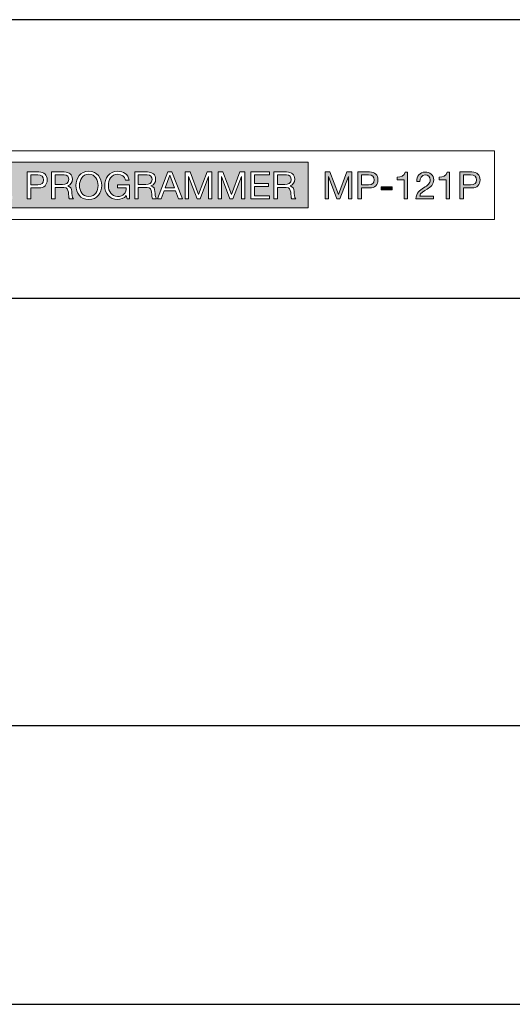
# Model space of a CAD drawing. Units: millimetres. Extents: x 77 to 916, y 64 to 338.
# Drawn here: x 249 to 292, y 252 to 338 of the extents above; entities that cross this region are included whole.
import ezdxf

# ---------------------------------------------------------------- set-up
doc = ezdxf.new("R2010")
doc.units = ezdxf.units.MM
doc.layers.add('01_DIBUJO PRINCIPAL', color=7, linetype='Continuous', lineweight=30)
doc.layers.add('SILKPRINT', color=7, linetype='Continuous', lineweight=0)

msp = doc.modelspace()

# ---------------------------------------------------------------- hatches: boundary and pattern name
at = {"layer": 'SILKPRINT', "lineweight": 0, "transparency": 33554687}
h = msp.add_hatch(color=256, dxfattribs=at)
edge = h.paths.add_edge_path()
edge.add_spline(control_points=[(273.035, 322.49), (272.945, 322.586), (272.995, 322.842), (272.948, 323.074), (272.912, 323.303), (272.859, 323.502), (272.554, 323.502), (272.554, 323.502), (271.785, 323.502), (271.785, 323.502), (271.785, 323.502), (271.785, 322.49), (271.785, 322.49), (271.785, 322.49), (271.47, 322.49), (271.47, 322.49), (271.47, 322.49), (271.47, 324.858), (271.47, 324.858), (271.47, 324.858), (272.584, 324.858), (272.584, 324.858), (273.032, 324.858), (273.303, 324.619), (273.303, 324.238), (273.303, 323.949), (273.181, 323.717), (272.892, 323.638), (272.892, 323.638), (272.892, 323.631), (272.892, 323.631), (273.168, 323.578), (273.221, 323.372), (273.247, 323.143), (273.264, 322.915), (273.254, 322.65), (273.386, 322.49), (273.386, 322.49), (273.035, 322.49), (273.035, 322.49)], knot_values=[0, 0, 0, 0, 1, 1, 1, 2, 2, 2, 3, 3, 3, 4, 4, 4, 5, 5, 5, 6, 6, 6, 7, 7, 7, 8, 8, 8, 9, 9, 9, 10, 10, 10, 11, 11, 11, 12, 12, 12, 13, 13, 13, 13], degree=3, periodic=0)
edge = h.paths.add_edge_path()
edge.add_spline(control_points=[(271.088, 322.49), (271.088, 322.49), (269.443, 322.49), (269.443, 322.49), (269.443, 322.49), (269.443, 324.858), (269.443, 324.858), (269.443, 324.858), (271.078, 324.858), (271.078, 324.858), (271.078, 324.858), (271.078, 324.593), (271.078, 324.593), (271.078, 324.593), (269.758, 324.593), (269.758, 324.593), (269.758, 324.593), (269.758, 323.84), (269.758, 323.84), (269.758, 323.84), (270.988, 323.84), (270.988, 323.84), (270.988, 323.84), (270.988, 323.575), (270.988, 323.575), (270.988, 323.575), (269.758, 323.575), (269.758, 323.575), (269.758, 323.575), (269.758, 322.756), (269.758, 322.756), (269.758, 322.756), (271.088, 322.756), (271.088, 322.756), (271.088, 322.756), (271.088, 322.49), (271.088, 322.49)], knot_values=[0, 0, 0, 0, 1, 1, 1, 2, 2, 2, 3, 3, 3, 4, 4, 4, 5, 5, 5, 6, 6, 6, 7, 7, 7, 8, 8, 8, 9, 9, 9, 10, 10, 10, 11, 11, 11, 12, 12, 12, 12], degree=3, periodic=0)
edge = h.paths.add_edge_path()
edge.add_spline(control_points=[(268.918, 322.49), (268.918, 322.49), (268.619, 322.49), (268.619, 322.49), (268.619, 322.49), (268.619, 324.46), (268.619, 324.46), (268.619, 324.46), (268.613, 324.46), (268.613, 324.46), (268.613, 324.46), (267.873, 322.49), (267.873, 322.49), (267.873, 322.49), (267.605, 322.49), (267.605, 322.49), (267.605, 322.49), (266.865, 324.46), (266.865, 324.46), (266.865, 324.46), (266.859, 324.46), (266.859, 324.46), (266.859, 324.46), (266.859, 322.49), (266.859, 322.49), (266.859, 322.49), (266.56, 322.49), (266.56, 322.49), (266.56, 322.49), (266.56, 324.858), (266.56, 324.858), (266.56, 324.858), (266.991, 324.858), (266.991, 324.858), (266.991, 324.858), (267.737, 322.868), (267.737, 322.868), (267.737, 322.868), (268.487, 324.858), (268.487, 324.858), (268.487, 324.858), (268.918, 324.858), (268.918, 324.858), (268.918, 324.858), (268.918, 322.49), (268.918, 322.49)], knot_values=[0, 0, 0, 0, 1, 1, 1, 2, 2, 2, 3, 3, 3, 4, 4, 4, 5, 5, 5, 6, 6, 6, 7, 7, 7, 8, 8, 8, 9, 9, 9, 10, 10, 10, 11, 11, 11, 12, 12, 12, 13, 13, 13, 14, 14, 14, 15, 15, 15, 15], degree=3, periodic=0)
edge = h.paths.add_edge_path()
edge.add_spline(control_points=[(266.028, 322.49), (266.028, 322.49), (265.73, 322.49), (265.73, 322.49), (265.73, 322.49), (265.73, 324.46), (265.73, 324.46), (265.73, 324.46), (265.723, 324.46), (265.723, 324.46), (265.723, 324.46), (264.984, 322.49), (264.984, 322.49), (264.984, 322.49), (264.715, 322.49), (264.715, 322.49), (264.715, 322.49), (263.976, 324.46), (263.976, 324.46), (263.976, 324.46), (263.969, 324.46), (263.969, 324.46), (263.969, 324.46), (263.969, 322.49), (263.969, 322.49), (263.969, 322.49), (263.671, 322.49), (263.671, 322.49), (263.671, 322.49), (263.671, 324.858), (263.671, 324.858), (263.671, 324.858), (264.102, 324.858), (264.102, 324.858), (264.102, 324.858), (264.848, 322.868), (264.848, 322.868), (264.848, 322.868), (265.597, 324.858), (265.597, 324.858), (265.597, 324.858), (266.028, 324.858), (266.028, 324.858), (266.028, 324.858), (266.028, 322.49), (266.028, 322.49)], knot_values=[0, 0, 0, 0, 1, 1, 1, 2, 2, 2, 3, 3, 3, 4, 4, 4, 5, 5, 5, 6, 6, 6, 7, 7, 7, 8, 8, 8, 9, 9, 9, 10, 10, 10, 11, 11, 11, 12, 12, 12, 13, 13, 13, 14, 14, 14, 15, 15, 15, 15], degree=3, periodic=0)
edge = h.paths.add_edge_path()
edge.add_spline(control_points=[(263.083, 322.49), (263.083, 322.49), (262.825, 323.203), (262.825, 323.203), (262.825, 323.203), (261.823, 323.203), (261.823, 323.203), (261.823, 323.203), (261.558, 322.49), (261.558, 322.49), (261.558, 322.49), (261.233, 322.49), (261.233, 322.49), (261.233, 322.49), (262.158, 324.858), (262.158, 324.858), (262.158, 324.858), (262.506, 324.858), (262.506, 324.858), (262.506, 324.858), (263.431, 322.49), (263.431, 322.49), (263.431, 322.49), (263.083, 322.49), (263.083, 322.49)], knot_values=[0, 0, 0, 0, 1, 1, 1, 2, 2, 2, 3, 3, 3, 4, 4, 4, 5, 5, 5, 6, 6, 6, 7, 7, 7, 8, 8, 8, 8], degree=3, periodic=0)
edge = h.paths.add_edge_path()
edge.add_spline(control_points=[(260.807, 322.49), (260.718, 322.586), (260.767, 322.842), (260.721, 323.074), (260.685, 323.303), (260.632, 323.502), (260.326, 323.502), (260.326, 323.502), (259.557, 323.502), (259.557, 323.502), (259.557, 323.502), (259.557, 322.49), (259.557, 322.49), (259.557, 322.49), (259.242, 322.49), (259.242, 322.49), (259.242, 322.49), (259.242, 324.858), (259.242, 324.858), (259.242, 324.858), (260.356, 324.858), (260.356, 324.858), (260.804, 324.858), (261.076, 324.619), (261.076, 324.238), (261.076, 323.949), (260.953, 323.717), (260.665, 323.638), (260.665, 323.638), (260.665, 323.631), (260.665, 323.631), (260.94, 323.578), (260.993, 323.372), (261.019, 323.143), (261.036, 322.915), (261.026, 322.65), (261.159, 322.49), (261.159, 322.49), (260.807, 322.49), (260.807, 322.49)], knot_values=[0, 0, 0, 0, 1, 1, 1, 2, 2, 2, 3, 3, 3, 4, 4, 4, 5, 5, 5, 6, 6, 6, 7, 7, 7, 8, 8, 8, 9, 9, 9, 10, 10, 10, 11, 11, 11, 12, 12, 12, 13, 13, 13, 13], degree=3, periodic=0)
edge = h.paths.add_edge_path()
edge.add_spline(control_points=[(258.777, 322.49), (258.777, 322.49), (258.578, 322.49), (258.578, 322.49), (258.578, 322.49), (258.495, 322.785), (258.495, 322.785), (258.31, 322.54), (258.011, 322.434), (257.736, 322.434), (257.029, 322.434), (256.608, 323.008), (256.608, 323.628), (256.608, 324.317), (256.986, 324.914), (257.736, 324.914), (258.25, 324.914), (258.667, 324.682), (258.754, 324.128), (258.754, 324.128), (258.439, 324.128), (258.439, 324.128), (258.376, 324.486), (258.091, 324.649), (257.736, 324.649), (257.162, 324.649), (256.923, 324.148), (256.923, 323.644), (256.923, 323.15), (257.209, 322.699), (257.736, 322.699), (258.226, 322.699), (258.512, 323.037), (258.495, 323.472), (258.495, 323.472), (257.739, 323.472), (257.739, 323.472), (257.739, 323.472), (257.739, 323.737), (257.739, 323.737), (257.739, 323.737), (258.777, 323.737), (258.777, 323.737), (258.777, 323.737), (258.777, 322.49), (258.777, 322.49)], knot_values=[0, 0, 0, 0, 1, 1, 1, 2, 2, 2, 3, 3, 3, 4, 4, 4, 5, 5, 5, 6, 6, 6, 7, 7, 7, 8, 8, 8, 9, 9, 9, 10, 10, 10, 11, 11, 11, 12, 12, 12, 13, 13, 13, 14, 14, 14, 15, 15, 15, 15], degree=3, periodic=0)
edge = h.paths.add_edge_path()
edge.add_spline(control_points=[(255.205, 322.434), (254.452, 322.434), (254.071, 323.028), (254.071, 323.674), (254.071, 324.321), (254.452, 324.914), (255.205, 324.914), (255.957, 324.914), (256.339, 324.321), (256.339, 323.674), (256.339, 323.028), (255.957, 322.434), (255.205, 322.434)], knot_values=[0, 0, 0, 0, 1, 1, 1, 2, 2, 2, 3, 3, 3, 4, 4, 4, 4], degree=3, periodic=0)
edge = h.paths.add_edge_path()
edge.add_spline(control_points=[(253.496, 322.49), (253.407, 322.586), (253.456, 322.842), (253.41, 323.074), (253.373, 323.303), (253.321, 323.502), (253.015, 323.502), (253.015, 323.502), (252.246, 323.502), (252.246, 323.502), (252.246, 323.502), (252.246, 322.49), (252.246, 322.49), (252.246, 322.49), (251.931, 322.49), (251.931, 322.49), (251.931, 322.49), (251.931, 324.858), (251.931, 324.858), (251.931, 324.858), (253.045, 324.858), (253.045, 324.858), (253.493, 324.858), (253.764, 324.619), (253.764, 324.238), (253.764, 323.949), (253.642, 323.717), (253.353, 323.638), (253.353, 323.638), (253.353, 323.631), (253.353, 323.631), (253.629, 323.578), (253.682, 323.372), (253.708, 323.143), (253.725, 322.915), (253.715, 322.65), (253.848, 322.49), (253.848, 322.49), (253.496, 322.49), (253.496, 322.49)], knot_values=[0, 0, 0, 0, 1, 1, 1, 2, 2, 2, 3, 3, 3, 4, 4, 4, 5, 5, 5, 6, 6, 6, 7, 7, 7, 8, 8, 8, 9, 9, 9, 10, 10, 10, 11, 11, 11, 12, 12, 12, 13, 13, 13, 13], degree=3, periodic=0)
edge = h.paths.add_edge_path()
edge.add_spline(control_points=[(250.819, 323.459), (250.819, 323.459), (250.096, 323.459), (250.096, 323.459), (250.096, 323.459), (250.096, 322.49), (250.096, 322.49), (250.096, 322.49), (249.781, 322.49), (249.781, 322.49), (249.781, 322.49), (249.781, 324.858), (249.781, 324.858), (249.781, 324.858), (250.819, 324.858), (250.819, 324.858), (251.293, 324.858), (251.545, 324.599), (251.545, 324.158), (251.545, 323.717), (251.293, 323.455), (250.819, 323.459)], knot_values=[0, 0, 0, 0, 1, 1, 1, 2, 2, 2, 3, 3, 3, 4, 4, 4, 5, 5, 5, 6, 6, 6, 7, 7, 7, 7], degree=3, periodic=0)
edge = h.paths.add_edge_path()
edge.add_spline(control_points=[(248.477, 322.49), (248.477, 322.49), (246.832, 322.49), (246.832, 322.49), (246.832, 322.49), (246.832, 324.858), (246.832, 324.858), (246.832, 324.858), (248.467, 324.858), (248.467, 324.858), (248.467, 324.858), (248.467, 324.593), (248.467, 324.593), (248.467, 324.593), (247.147, 324.593), (247.147, 324.593), (247.147, 324.593), (247.147, 323.84), (247.147, 323.84), (247.147, 323.84), (248.377, 323.84), (248.377, 323.84), (248.377, 323.84), (248.377, 323.575), (248.377, 323.575), (248.377, 323.575), (247.147, 323.575), (247.147, 323.575), (247.147, 323.575), (247.147, 322.756), (247.147, 322.756), (247.147, 322.756), (248.477, 322.756), (248.477, 322.756), (248.477, 322.756), (248.477, 322.49), (248.477, 322.49)], knot_values=[0, 0, 0, 0, 1, 1, 1, 2, 2, 2, 3, 3, 3, 4, 4, 4, 5, 5, 5, 6, 6, 6, 7, 7, 7, 8, 8, 8, 9, 9, 9, 10, 10, 10, 11, 11, 11, 12, 12, 12, 12], degree=3, periodic=0)
edge = h.paths.add_edge_path()
edge.add_spline(control_points=[(246.367, 322.49), (246.367, 322.49), (246.168, 322.49), (246.168, 322.49), (246.168, 322.49), (246.085, 322.785), (246.085, 322.785), (245.9, 322.54), (245.601, 322.434), (245.326, 322.434), (244.62, 322.434), (244.198, 323.008), (244.198, 323.628), (244.198, 324.317), (244.577, 324.914), (245.326, 324.914), (245.84, 324.914), (246.258, 324.682), (246.344, 324.128), (246.344, 324.128), (246.029, 324.128), (246.029, 324.128), (245.966, 324.486), (245.681, 324.649), (245.326, 324.649), (244.752, 324.649), (244.513, 324.148), (244.513, 323.644), (244.513, 323.15), (244.799, 322.699), (245.326, 322.699), (245.817, 322.699), (246.102, 323.037), (246.085, 323.472), (246.085, 323.472), (245.329, 323.472), (245.329, 323.472), (245.329, 323.472), (245.329, 323.737), (245.329, 323.737), (245.329, 323.737), (246.367, 323.737), (246.367, 323.737), (246.367, 323.737), (246.367, 322.49), (246.367, 322.49)], knot_values=[0, 0, 0, 0, 1, 1, 1, 2, 2, 2, 3, 3, 3, 4, 4, 4, 5, 5, 5, 6, 6, 6, 7, 7, 7, 8, 8, 8, 9, 9, 9, 10, 10, 10, 11, 11, 11, 12, 12, 12, 13, 13, 13, 14, 14, 14, 15, 15, 15, 15], degree=3, periodic=0)
edge = h.paths.add_edge_path()
edge.add_spline(control_points=[(243.733, 322.49), (243.733, 322.49), (243.475, 323.203), (243.475, 323.203), (243.475, 323.203), (242.473, 323.203), (242.473, 323.203), (242.473, 323.203), (242.208, 322.49), (242.208, 322.49), (242.208, 322.49), (241.883, 322.49), (241.883, 322.49), (241.883, 322.49), (242.808, 324.858), (242.808, 324.858), (242.808, 324.858), (243.156, 324.858), (243.156, 324.858), (243.156, 324.858), (244.081, 322.49), (244.081, 322.49), (244.081, 322.49), (243.733, 322.49), (243.733, 322.49)], knot_values=[0, 0, 0, 0, 1, 1, 1, 2, 2, 2, 3, 3, 3, 4, 4, 4, 5, 5, 5, 6, 6, 6, 7, 7, 7, 8, 8, 8, 8], degree=3, periodic=0)
edge = h.paths.add_edge_path()
edge.add_spline(control_points=[(240.857, 322.434), (240.327, 322.434), (239.879, 322.696), (239.879, 323.269), (239.879, 323.269), (240.177, 323.269), (240.177, 323.269), (240.177, 322.871), (240.509, 322.699), (240.867, 322.699), (241.152, 322.699), (241.467, 322.789), (241.467, 323.13), (241.467, 323.78), (239.952, 323.352), (239.952, 324.221), (239.952, 324.699), (240.377, 324.914), (240.811, 324.914), (241.295, 324.914), (241.666, 324.685), (241.683, 324.165), (241.683, 324.165), (241.385, 324.165), (241.385, 324.165), (241.348, 324.506), (241.126, 324.649), (240.798, 324.649), (240.529, 324.649), (240.267, 324.553), (240.267, 324.244), (240.267, 323.661), (241.782, 324.072), (241.782, 323.14), (241.782, 322.636), (241.289, 322.434), (240.857, 322.434)], knot_values=[0, 0, 0, 0, 1, 1, 1, 2, 2, 2, 3, 3, 3, 4, 4, 4, 5, 5, 5, 6, 6, 6, 7, 7, 7, 8, 8, 8, 9, 9, 9, 10, 10, 10, 11, 11, 11, 12, 12, 12, 12], degree=3, periodic=0)
edge = h.paths.add_edge_path()
edge.add_spline(control_points=[(238.708, 322.434), (238.177, 322.434), (237.729, 322.696), (237.729, 323.269), (237.729, 323.269), (238.028, 323.269), (238.028, 323.269), (238.028, 322.871), (238.36, 322.699), (238.717, 322.699), (239.003, 322.699), (239.317, 322.789), (239.317, 323.13), (239.317, 323.78), (237.802, 323.352), (237.802, 324.221), (237.802, 324.699), (238.227, 324.914), (238.661, 324.914), (239.145, 324.914), (239.517, 324.685), (239.533, 324.165), (239.533, 324.165), (239.235, 324.165), (239.235, 324.165), (239.198, 324.506), (238.976, 324.649), (238.648, 324.649), (238.379, 324.649), (238.117, 324.553), (238.117, 324.244), (238.117, 323.661), (239.633, 324.072), (239.633, 323.14), (239.633, 322.636), (239.139, 322.434), (238.708, 322.434)], knot_values=[0, 0, 0, 0, 1, 1, 1, 2, 2, 2, 3, 3, 3, 4, 4, 4, 5, 5, 5, 6, 6, 6, 7, 7, 7, 8, 8, 8, 9, 9, 9, 10, 10, 10, 11, 11, 11, 12, 12, 12, 12], degree=3, periodic=0)
edge = h.paths.add_edge_path()
edge.add_spline(control_points=[(237.483, 322.49), (237.483, 322.49), (235.839, 322.49), (235.839, 322.49), (235.839, 322.49), (235.839, 324.858), (235.839, 324.858), (235.839, 324.858), (237.473, 324.858), (237.473, 324.858), (237.473, 324.858), (237.473, 324.593), (237.473, 324.593), (237.473, 324.593), (236.154, 324.593), (236.154, 324.593), (236.154, 324.593), (236.154, 323.84), (236.154, 323.84), (236.154, 323.84), (237.384, 323.84), (237.384, 323.84), (237.384, 323.84), (237.384, 323.575), (237.384, 323.575), (237.384, 323.575), (236.154, 323.575), (236.154, 323.575), (236.154, 323.575), (236.154, 322.756), (236.154, 322.756), (236.154, 322.756), (237.483, 322.756), (237.483, 322.756), (237.483, 322.756), (237.483, 322.49), (237.483, 322.49)], knot_values=[0, 0, 0, 0, 1, 1, 1, 2, 2, 2, 3, 3, 3, 4, 4, 4, 5, 5, 5, 6, 6, 6, 7, 7, 7, 8, 8, 8, 9, 9, 9, 10, 10, 10, 11, 11, 11, 12, 12, 12, 12], degree=3, periodic=0)
edge = h.paths.add_edge_path()
edge.add_spline(control_points=[(235.313, 322.49), (235.313, 322.49), (235.015, 322.49), (235.015, 322.49), (235.015, 322.49), (235.015, 324.46), (235.015, 324.46), (235.015, 324.46), (235.008, 324.46), (235.008, 324.46), (235.008, 324.46), (234.269, 322.49), (234.269, 322.49), (234.269, 322.49), (234, 322.49), (234, 322.49), (234, 322.49), (233.261, 324.46), (233.261, 324.46), (233.261, 324.46), (233.254, 324.46), (233.254, 324.46), (233.254, 324.46), (233.254, 322.49), (233.254, 322.49), (233.254, 322.49), (232.956, 322.49), (232.956, 322.49), (232.956, 322.49), (232.956, 324.858), (232.956, 324.858), (232.956, 324.858), (233.387, 324.858), (233.387, 324.858), (233.387, 324.858), (234.133, 322.868), (234.133, 322.868), (234.133, 322.868), (234.882, 324.858), (234.882, 324.858), (234.882, 324.858), (235.313, 324.858), (235.313, 324.858), (235.313, 324.858), (235.313, 322.49), (235.313, 322.49)], knot_values=[0, 0, 0, 0, 1, 1, 1, 2, 2, 2, 3, 3, 3, 4, 4, 4, 5, 5, 5, 6, 6, 6, 7, 7, 7, 8, 8, 8, 9, 9, 9, 10, 10, 10, 11, 11, 11, 12, 12, 12, 13, 13, 13, 14, 14, 14, 15, 15, 15, 15], degree=3, periodic=0)
edge = h.paths.add_edge_path()
edge.add_spline(control_points=[(231.26, 325.702), (231.26, 325.702), (231.26, 321.702), (231.26, 321.702), (231.26, 321.702), (274.468, 321.702), (274.468, 321.702), (274.468, 321.702), (274.468, 325.702), (274.468, 325.702), (274.468, 325.702), (231.26, 325.702), (231.26, 325.702)], knot_values=[0, 0, 0, 0, 1, 1, 1, 2, 2, 2, 3, 3, 3, 4, 4, 4, 4], degree=3, periodic=0)
h = msp.add_hatch(color=256, dxfattribs=at)
edge = h.paths.add_edge_path()
edge.add_spline(control_points=[(250.713, 324.593), (250.713, 324.593), (250.096, 324.593), (250.096, 324.593), (250.096, 324.593), (250.096, 323.724), (250.096, 323.724), (250.096, 323.724), (250.713, 323.724), (250.713, 323.724), (251.071, 323.721), (251.23, 323.877), (251.23, 324.158), (251.23, 324.44), (251.071, 324.593), (250.713, 324.593)], knot_values=[0, 0, 0, 0, 1, 1, 1, 2, 2, 2, 3, 3, 3, 4, 4, 4, 5, 5, 5, 5], degree=3, periodic=0)
h = msp.add_hatch(color=256, dxfattribs=at)
edge = h.paths.add_edge_path()
edge.add_spline(control_points=[(253.45, 324.188), (253.45, 324.423), (253.323, 324.593), (253.028, 324.593), (253.028, 324.593), (252.246, 324.593), (252.246, 324.593), (252.246, 324.593), (252.246, 323.767), (252.246, 323.767), (252.246, 323.767), (252.903, 323.767), (252.903, 323.767), (253.194, 323.767), (253.45, 323.843), (253.45, 324.188)], knot_values=[0, 0, 0, 0, 1, 1, 1, 2, 2, 2, 3, 3, 3, 4, 4, 4, 5, 5, 5, 5], degree=3, periodic=0)
h = msp.add_hatch(color=256, dxfattribs=at)
edge = h.paths.add_edge_path()
edge.add_spline(control_points=[(255.205, 324.649), (254.628, 324.649), (254.386, 324.152), (254.386, 323.674), (254.386, 323.197), (254.628, 322.699), (255.205, 322.699), (255.782, 322.699), (256.024, 323.197), (256.024, 323.674), (256.024, 324.152), (255.782, 324.649), (255.205, 324.649)], knot_values=[0, 0, 0, 0, 1, 1, 1, 2, 2, 2, 3, 3, 3, 4, 4, 4, 4], degree=3, periodic=0)
h = msp.add_hatch(color=256, dxfattribs=at)
edge = h.paths.add_edge_path()
edge.add_spline(control_points=[(260.761, 324.188), (260.761, 324.423), (260.635, 324.593), (260.34, 324.593), (260.34, 324.593), (259.557, 324.593), (259.557, 324.593), (259.557, 324.593), (259.557, 323.767), (259.557, 323.767), (259.557, 323.767), (260.214, 323.767), (260.214, 323.767), (260.505, 323.767), (260.761, 323.843), (260.761, 324.188)], knot_values=[0, 0, 0, 0, 1, 1, 1, 2, 2, 2, 3, 3, 3, 4, 4, 4, 5, 5, 5, 5], degree=3, periodic=0)
msp.add_hatch(color=256, dxfattribs=at).paths.add_polyline_path([(262.324, 324.573), (261.923, 323.469), (262.725, 323.469), (262.33, 324.573)])
h = msp.add_hatch(color=256, dxfattribs=at)
edge = h.paths.add_edge_path()
edge.add_spline(control_points=[(272.989, 324.188), (272.989, 324.423), (272.862, 324.593), (272.567, 324.593), (272.567, 324.593), (271.785, 324.593), (271.785, 324.593), (271.785, 324.593), (271.785, 323.767), (271.785, 323.767), (271.785, 323.767), (272.441, 323.767), (272.441, 323.767), (272.733, 323.767), (272.989, 323.843), (272.989, 324.188)], knot_values=[0, 0, 0, 0, 1, 1, 1, 2, 2, 2, 3, 3, 3, 4, 4, 4, 5, 5, 5, 5], degree=3, periodic=0)
h = msp.add_hatch(color=256, dxfattribs=at)
h.dxf.hatch_style = 2
h.paths.add_polyline_path([(275.964, 324.858), (276.395, 324.858), (277.142, 322.868), (277.891, 324.858), (278.322, 324.858), (278.322, 322.49), (278.024, 322.49), (278.024, 324.46), (278.017, 324.46), (277.278, 322.49), (277.009, 322.49), (276.27, 324.46), (276.263, 324.46), (276.263, 322.49), (275.964, 322.49)])
h = msp.add_hatch(color=256, dxfattribs=at)
h.dxf.hatch_style = 2
edge = h.paths.add_edge_path()
edge.add_spline(control_points=[(279.162, 323.724), (279.162, 323.724), (279.779, 323.724), (279.779, 323.724), (280.137, 323.721), (280.296, 323.877), (280.296, 324.158), (280.296, 324.44), (280.137, 324.593), (279.779, 324.593), (279.779, 324.593), (279.162, 324.593), (279.162, 324.593), (279.162, 324.593), (279.162, 323.724), (279.162, 323.724)], knot_values=[0, 0, 0, 0, 1, 1, 1, 2, 2, 2, 3, 3, 3, 4, 4, 4, 5, 5, 5, 5], degree=3, periodic=0)
edge = h.paths.add_edge_path()
edge.add_spline(control_points=[(278.847, 324.858), (278.847, 324.858), (279.885, 324.858), (279.885, 324.858), (280.359, 324.858), (280.611, 324.599), (280.611, 324.158), (280.611, 323.717), (280.359, 323.455), (279.885, 323.459), (279.885, 323.459), (279.162, 323.459), (279.162, 323.459), (279.162, 323.459), (279.162, 322.49), (279.162, 322.49), (279.162, 322.49), (278.847, 322.49), (278.847, 322.49), (278.847, 322.49), (278.847, 324.858), (278.847, 324.858)], knot_values=[0, 0, 0, 0, 1, 1, 1, 2, 2, 2, 3, 3, 3, 4, 4, 4, 5, 5, 5, 6, 6, 6, 7, 7, 7, 7], degree=3, periodic=0)
h = msp.add_hatch(color=256, dxfattribs=at)
h.dxf.hatch_style = 2
edge = h.paths.add_edge_path()
edge.add_spline(control_points=[(283.209, 322.49), (283.209, 322.49), (282.927, 322.49), (282.927, 322.49), (282.927, 322.49), (282.927, 324.175), (282.927, 324.175), (282.927, 324.175), (282.317, 324.175), (282.317, 324.175), (282.317, 324.175), (282.317, 324.4), (282.317, 324.4), (282.639, 324.4), (282.931, 324.483), (282.994, 324.841), (282.994, 324.841), (283.209, 324.841), (283.209, 324.841), (283.209, 324.841), (283.209, 322.49), (283.209, 322.49)], knot_values=[0, 0, 0, 0, 1, 1, 1, 2, 2, 2, 3, 3, 3, 4, 4, 4, 5, 5, 5, 6, 6, 6, 7, 7, 7, 7], degree=3, periodic=0)
h = msp.add_hatch(color=256, dxfattribs=at)
h.dxf.hatch_style = 2
edge = h.paths.add_edge_path()
edge.add_spline(control_points=[(284.019, 324.009), (283.993, 324.487), (284.278, 324.841), (284.775, 324.841), (285.183, 324.841), (285.511, 324.602), (285.511, 324.165), (285.511, 323.75), (285.233, 323.545), (284.941, 323.359), (284.649, 323.183), (284.334, 323.028), (284.281, 322.739), (284.281, 322.739), (285.488, 322.739), (285.488, 322.739), (285.488, 322.739), (285.488, 322.49), (285.488, 322.49), (285.488, 322.49), (283.953, 322.49), (283.953, 322.49), (283.996, 323.044), (284.281, 323.253), (284.613, 323.452), (285.011, 323.7), (285.213, 323.84), (285.213, 324.168), (285.213, 324.424), (285.007, 324.593), (284.759, 324.593), (284.43, 324.593), (284.291, 324.291), (284.301, 324.009), (284.301, 324.009), (284.019, 324.009), (284.019, 324.009)], knot_values=[0, 0, 0, 0, 1, 1, 1, 2, 2, 2, 3, 3, 3, 4, 4, 4, 5, 5, 5, 6, 6, 6, 7, 7, 7, 8, 8, 8, 9, 9, 9, 10, 10, 10, 11, 11, 11, 12, 12, 12, 12], degree=3, periodic=0)
h = msp.add_hatch(color=256, dxfattribs=at)
h.dxf.hatch_style = 2
edge = h.paths.add_edge_path()
edge.add_spline(control_points=[(286.898, 322.49), (286.898, 322.49), (286.616, 322.49), (286.616, 322.49), (286.616, 322.49), (286.616, 324.175), (286.616, 324.175), (286.616, 324.175), (286.006, 324.175), (286.006, 324.175), (286.006, 324.175), (286.006, 324.4), (286.006, 324.4), (286.328, 324.4), (286.62, 324.483), (286.683, 324.841), (286.683, 324.841), (286.898, 324.841), (286.898, 324.841), (286.898, 324.841), (286.898, 322.49), (286.898, 322.49)], knot_values=[0, 0, 0, 0, 1, 1, 1, 2, 2, 2, 3, 3, 3, 4, 4, 4, 5, 5, 5, 6, 6, 6, 7, 7, 7, 7], degree=3, periodic=0)
h = msp.add_hatch(color=256, dxfattribs=at)
h.dxf.hatch_style = 2
edge = h.paths.add_edge_path()
edge.add_spline(control_points=[(288.136, 323.724), (288.136, 323.724), (288.753, 323.724), (288.753, 323.724), (289.111, 323.721), (289.27, 323.877), (289.27, 324.158), (289.27, 324.44), (289.111, 324.593), (288.753, 324.593), (288.753, 324.593), (288.136, 324.593), (288.136, 324.593), (288.136, 324.593), (288.136, 323.724), (288.136, 323.724)], knot_values=[0, 0, 0, 0, 1, 1, 1, 2, 2, 2, 3, 3, 3, 4, 4, 4, 5, 5, 5, 5], degree=3, periodic=0)
edge = h.paths.add_edge_path()
edge.add_spline(control_points=[(287.821, 324.858), (287.821, 324.858), (288.859, 324.858), (288.859, 324.858), (289.333, 324.858), (289.585, 324.599), (289.585, 324.158), (289.585, 323.717), (289.333, 323.455), (288.859, 323.459), (288.859, 323.459), (288.136, 323.459), (288.136, 323.459), (288.136, 323.459), (288.136, 322.49), (288.136, 322.49), (288.136, 322.49), (287.821, 322.49), (287.821, 322.49), (287.821, 322.49), (287.821, 324.858), (287.821, 324.858)], knot_values=[0, 0, 0, 0, 1, 1, 1, 2, 2, 2, 3, 3, 3, 4, 4, 4, 5, 5, 5, 6, 6, 6, 7, 7, 7, 7], degree=3, periodic=0)
h = msp.add_hatch(color=256, dxfattribs=at)
h.dxf.hatch_style = 2
h.paths.add_polyline_path([(280.904, 323.545), (281.863, 323.545), (281.863, 323.279), (280.904, 323.279)])

# ---------------------------------------------------------------- linework, layer by layer
at = {"layer": '01_DIBUJO PRINCIPAL'}
msp.add_lwpolyline([(332.638, 276.243), (229.858, 276.243), (229.858, 313.783), (332.638, 313.783)], close=True, dxfattribs=at)
msp.add_open_spline([(79.836, 338.223), (79.836, 338.223), (556.483, 338.223), (556.483, 338.223), (558.133, 338.223), (559.483, 336.873), (559.483, 335.223), (559.483, 335.223), (559.483, 254.796), (559.483, 254.796), (559.483, 253.145), (558.133, 251.796), (556.483, 251.796), (556.483, 251.796), (79.836, 251.796), (79.836, 251.796), (78.186, 251.796), (76.836, 253.145), (76.836, 254.796), (76.836, 254.796), (76.836, 335.223), (76.836, 335.223), (76.836, 336.873), (78.186, 338.223), (79.836, 338.223)], degree=3, knots=[0, 0, 0, 0, 1, 1, 1, 2, 2, 2, 3, 3, 3, 4, 4, 4, 5, 5, 5, 6, 6, 6, 7, 7, 7, 8, 8, 8, 8], dxfattribs=at)
msp.add_open_spline([(79.836, 338.223), (79.836, 338.223), (556.483, 338.223), (556.483, 338.223), (558.133, 338.223), (559.483, 336.873), (559.483, 335.223), (559.483, 335.223), (559.483, 254.796), (559.483, 254.796), (559.483, 253.145), (558.133, 251.796), (556.483, 251.796), (556.483, 251.796), (79.836, 251.796), (79.836, 251.796), (78.186, 251.796), (76.836, 253.145), (76.836, 254.796), (76.836, 254.796), (76.836, 335.223), (76.836, 335.223), (76.836, 336.873), (78.186, 338.223), (79.836, 338.223)], degree=3, knots=[0, 0, 0, 0, 1, 1, 1, 2, 2, 2, 3, 3, 3, 4, 4, 4, 5, 5, 5, 6, 6, 6, 7, 7, 7, 8, 8, 8, 8], dxfattribs=at)
at = {"layer": 'SILKPRINT', "lineweight": 0}
for points in [[(230.025, 326.711), (290.861, 326.711), (290.861, 320.694), (230.025, 320.694)], [(262.324, 324.573), (261.923, 323.469), (262.725, 323.469), (262.33, 324.573)], [(275.964, 324.858), (276.395, 324.858), (277.142, 322.868), (277.891, 324.858), (278.322, 324.858), (278.322, 322.49), (278.024, 322.49), (278.024, 324.46), (278.017, 324.46), (277.278, 322.49), (277.009, 322.49), (276.27, 324.46), (276.263, 324.46), (276.263, 322.49), (275.964, 322.49)], [(280.904, 323.545), (281.863, 323.545), (281.863, 323.279), (280.904, 323.279)]]:
    msp.add_lwpolyline(points, close=True, dxfattribs=at)
for points, knots in [([(231.26, 325.702), (231.26, 325.702), (231.26, 321.702), (231.26, 321.702), (231.26, 321.702), (274.468, 321.702), (274.468, 321.702), (274.468, 321.702), (274.468, 325.702), (274.468, 325.702), (274.468, 325.702), (231.26, 325.702), (231.26, 325.702)], [0, 0, 0, 0, 1, 1, 1, 2, 2, 2, 3, 3, 3, 4, 4, 4, 4]), ([(250.819, 323.459), (250.819, 323.459), (250.096, 323.459), (250.096, 323.459), (250.096, 323.459), (250.096, 322.49), (250.096, 322.49), (250.096, 322.49), (249.781, 322.49), (249.781, 322.49), (249.781, 322.49), (249.781, 324.858), (249.781, 324.858), (249.781, 324.858), (250.819, 324.858), (250.819, 324.858), (251.293, 324.858), (251.545, 324.599), (251.545, 324.158), (251.545, 323.717), (251.293, 323.455), (250.819, 323.459)], [0, 0, 0, 0, 1, 1, 1, 2, 2, 2, 3, 3, 3, 4, 4, 4, 5, 5, 5, 6, 6, 6, 7, 7, 7, 7]), ([(250.713, 324.593), (250.713, 324.593), (250.096, 324.593), (250.096, 324.593), (250.096, 324.593), (250.096, 323.724), (250.096, 323.724), (250.096, 323.724), (250.713, 323.724), (250.713, 323.724), (251.071, 323.721), (251.23, 323.877), (251.23, 324.158), (251.23, 324.44), (251.071, 324.593), (250.713, 324.593)], [0, 0, 0, 0, 1, 1, 1, 2, 2, 2, 3, 3, 3, 4, 4, 4, 5, 5, 5, 5]), ([(253.496, 322.49), (253.407, 322.586), (253.456, 322.842), (253.41, 323.074), (253.373, 323.303), (253.321, 323.502), (253.015, 323.502), (253.015, 323.502), (252.246, 323.502), (252.246, 323.502), (252.246, 323.502), (252.246, 322.49), (252.246, 322.49), (252.246, 322.49), (251.931, 322.49), (251.931, 322.49), (251.931, 322.49), (251.931, 324.858), (251.931, 324.858), (251.931, 324.858), (253.045, 324.858), (253.045, 324.858), (253.493, 324.858), (253.764, 324.619), (253.764, 324.238), (253.764, 323.949), (253.642, 323.717), (253.353, 323.638), (253.353, 323.638), (253.353, 323.631), (253.353, 323.631), (253.629, 323.578), (253.682, 323.372), (253.708, 323.143), (253.725, 322.915), (253.715, 322.65), (253.848, 322.49), (253.848, 322.49), (253.496, 322.49), (253.496, 322.49)], [0, 0, 0, 0, 1, 1, 1, 2, 2, 2, 3, 3, 3, 4, 4, 4, 5, 5, 5, 6, 6, 6, 7, 7, 7, 8, 8, 8, 9, 9, 9, 10, 10, 10, 11, 11, 11, 12, 12, 12, 13, 13, 13, 13]), ([(253.45, 324.188), (253.45, 324.423), (253.323, 324.593), (253.028, 324.593), (253.028, 324.593), (252.246, 324.593), (252.246, 324.593), (252.246, 324.593), (252.246, 323.767), (252.246, 323.767), (252.246, 323.767), (252.903, 323.767), (252.903, 323.767), (253.194, 323.767), (253.45, 323.843), (253.45, 324.188)], [0, 0, 0, 0, 1, 1, 1, 2, 2, 2, 3, 3, 3, 4, 4, 4, 5, 5, 5, 5]), ([(255.205, 322.434), (254.452, 322.434), (254.071, 323.028), (254.071, 323.674), (254.071, 324.321), (254.452, 324.914), (255.205, 324.914), (255.957, 324.914), (256.339, 324.321), (256.339, 323.674), (256.339, 323.028), (255.957, 322.434), (255.205, 322.434)], [0, 0, 0, 0, 1, 1, 1, 2, 2, 2, 3, 3, 3, 4, 4, 4, 4]), ([(255.205, 324.649), (254.628, 324.649), (254.386, 324.152), (254.386, 323.674), (254.386, 323.197), (254.628, 322.699), (255.205, 322.699), (255.782, 322.699), (256.024, 323.197), (256.024, 323.674), (256.024, 324.152), (255.782, 324.649), (255.205, 324.649)], [0, 0, 0, 0, 1, 1, 1, 2, 2, 2, 3, 3, 3, 4, 4, 4, 4]), ([(258.777, 322.49), (258.777, 322.49), (258.578, 322.49), (258.578, 322.49), (258.578, 322.49), (258.495, 322.785), (258.495, 322.785), (258.31, 322.54), (258.011, 322.434), (257.736, 322.434), (257.029, 322.434), (256.608, 323.008), (256.608, 323.628), (256.608, 324.317), (256.986, 324.914), (257.736, 324.914), (258.25, 324.914), (258.667, 324.682), (258.754, 324.128), (258.754, 324.128), (258.439, 324.128), (258.439, 324.128), (258.376, 324.486), (258.091, 324.649), (257.736, 324.649), (257.162, 324.649), (256.923, 324.148), (256.923, 323.644), (256.923, 323.15), (257.209, 322.699), (257.736, 322.699), (258.226, 322.699), (258.512, 323.037), (258.495, 323.472), (258.495, 323.472), (257.739, 323.472), (257.739, 323.472), (257.739, 323.472), (257.739, 323.737), (257.739, 323.737), (257.739, 323.737), (258.777, 323.737), (258.777, 323.737), (258.777, 323.737), (258.777, 322.49), (258.777, 322.49)], [0, 0, 0, 0, 1, 1, 1, 2, 2, 2, 3, 3, 3, 4, 4, 4, 5, 5, 5, 6, 6, 6, 7, 7, 7, 8, 8, 8, 9, 9, 9, 10, 10, 10, 11, 11, 11, 12, 12, 12, 13, 13, 13, 14, 14, 14, 15, 15, 15, 15]), ([(260.807, 322.49), (260.718, 322.586), (260.767, 322.842), (260.721, 323.074), (260.685, 323.303), (260.632, 323.502), (260.326, 323.502), (260.326, 323.502), (259.557, 323.502), (259.557, 323.502), (259.557, 323.502), (259.557, 322.49), (259.557, 322.49), (259.557, 322.49), (259.242, 322.49), (259.242, 322.49), (259.242, 322.49), (259.242, 324.858), (259.242, 324.858), (259.242, 324.858), (260.356, 324.858), (260.356, 324.858), (260.804, 324.858), (261.076, 324.619), (261.076, 324.238), (261.076, 323.949), (260.953, 323.717), (260.665, 323.638), (260.665, 323.638), (260.665, 323.631), (260.665, 323.631), (260.94, 323.578), (260.993, 323.372), (261.019, 323.143), (261.036, 322.915), (261.026, 322.65), (261.159, 322.49), (261.159, 322.49), (260.807, 322.49), (260.807, 322.49)], [0, 0, 0, 0, 1, 1, 1, 2, 2, 2, 3, 3, 3, 4, 4, 4, 5, 5, 5, 6, 6, 6, 7, 7, 7, 8, 8, 8, 9, 9, 9, 10, 10, 10, 11, 11, 11, 12, 12, 12, 13, 13, 13, 13]), ([(260.761, 324.188), (260.761, 324.423), (260.635, 324.593), (260.34, 324.593), (260.34, 324.593), (259.557, 324.593), (259.557, 324.593), (259.557, 324.593), (259.557, 323.767), (259.557, 323.767), (259.557, 323.767), (260.214, 323.767), (260.214, 323.767), (260.505, 323.767), (260.761, 323.843), (260.761, 324.188)], [0, 0, 0, 0, 1, 1, 1, 2, 2, 2, 3, 3, 3, 4, 4, 4, 5, 5, 5, 5]), ([(263.083, 322.49), (263.083, 322.49), (262.825, 323.203), (262.825, 323.203), (262.825, 323.203), (261.823, 323.203), (261.823, 323.203), (261.823, 323.203), (261.558, 322.49), (261.558, 322.49), (261.558, 322.49), (261.233, 322.49), (261.233, 322.49), (261.233, 322.49), (262.158, 324.858), (262.158, 324.858), (262.158, 324.858), (262.506, 324.858), (262.506, 324.858), (262.506, 324.858), (263.431, 322.49), (263.431, 322.49), (263.431, 322.49), (263.083, 322.49), (263.083, 322.49)], [0, 0, 0, 0, 1, 1, 1, 2, 2, 2, 3, 3, 3, 4, 4, 4, 5, 5, 5, 6, 6, 6, 7, 7, 7, 8, 8, 8, 8]), ([(266.028, 322.49), (266.028, 322.49), (265.73, 322.49), (265.73, 322.49), (265.73, 322.49), (265.73, 324.46), (265.73, 324.46), (265.73, 324.46), (265.723, 324.46), (265.723, 324.46), (265.723, 324.46), (264.984, 322.49), (264.984, 322.49), (264.984, 322.49), (264.715, 322.49), (264.715, 322.49), (264.715, 322.49), (263.976, 324.46), (263.976, 324.46), (263.976, 324.46), (263.969, 324.46), (263.969, 324.46), (263.969, 324.46), (263.969, 322.49), (263.969, 322.49), (263.969, 322.49), (263.671, 322.49), (263.671, 322.49), (263.671, 322.49), (263.671, 324.858), (263.671, 324.858), (263.671, 324.858), (264.102, 324.858), (264.102, 324.858), (264.102, 324.858), (264.848, 322.868), (264.848, 322.868), (264.848, 322.868), (265.597, 324.858), (265.597, 324.858), (265.597, 324.858), (266.028, 324.858), (266.028, 324.858), (266.028, 324.858), (266.028, 322.49), (266.028, 322.49)], [0, 0, 0, 0, 1, 1, 1, 2, 2, 2, 3, 3, 3, 4, 4, 4, 5, 5, 5, 6, 6, 6, 7, 7, 7, 8, 8, 8, 9, 9, 9, 10, 10, 10, 11, 11, 11, 12, 12, 12, 13, 13, 13, 14, 14, 14, 15, 15, 15, 15]), ([(268.918, 322.49), (268.918, 322.49), (268.619, 322.49), (268.619, 322.49), (268.619, 322.49), (268.619, 324.46), (268.619, 324.46), (268.619, 324.46), (268.613, 324.46), (268.613, 324.46), (268.613, 324.46), (267.873, 322.49), (267.873, 322.49), (267.873, 322.49), (267.605, 322.49), (267.605, 322.49), (267.605, 322.49), (266.865, 324.46), (266.865, 324.46), (266.865, 324.46), (266.859, 324.46), (266.859, 324.46), (266.859, 324.46), (266.859, 322.49), (266.859, 322.49), (266.859, 322.49), (266.56, 322.49), (266.56, 322.49), (266.56, 322.49), (266.56, 324.858), (266.56, 324.858), (266.56, 324.858), (266.991, 324.858), (266.991, 324.858), (266.991, 324.858), (267.737, 322.868), (267.737, 322.868), (267.737, 322.868), (268.487, 324.858), (268.487, 324.858), (268.487, 324.858), (268.918, 324.858), (268.918, 324.858), (268.918, 324.858), (268.918, 322.49), (268.918, 322.49)], [0, 0, 0, 0, 1, 1, 1, 2, 2, 2, 3, 3, 3, 4, 4, 4, 5, 5, 5, 6, 6, 6, 7, 7, 7, 8, 8, 8, 9, 9, 9, 10, 10, 10, 11, 11, 11, 12, 12, 12, 13, 13, 13, 14, 14, 14, 15, 15, 15, 15]), ([(271.088, 322.49), (271.088, 322.49), (269.443, 322.49), (269.443, 322.49), (269.443, 322.49), (269.443, 324.858), (269.443, 324.858), (269.443, 324.858), (271.078, 324.858), (271.078, 324.858), (271.078, 324.858), (271.078, 324.593), (271.078, 324.593), (271.078, 324.593), (269.758, 324.593), (269.758, 324.593), (269.758, 324.593), (269.758, 323.84), (269.758, 323.84), (269.758, 323.84), (270.988, 323.84), (270.988, 323.84), (270.988, 323.84), (270.988, 323.575), (270.988, 323.575), (270.988, 323.575), (269.758, 323.575), (269.758, 323.575), (269.758, 323.575), (269.758, 322.756), (269.758, 322.756), (269.758, 322.756), (271.088, 322.756), (271.088, 322.756), (271.088, 322.756), (271.088, 322.49), (271.088, 322.49)], [0, 0, 0, 0, 1, 1, 1, 2, 2, 2, 3, 3, 3, 4, 4, 4, 5, 5, 5, 6, 6, 6, 7, 7, 7, 8, 8, 8, 9, 9, 9, 10, 10, 10, 11, 11, 11, 12, 12, 12, 12]), ([(273.035, 322.49), (272.945, 322.586), (272.995, 322.842), (272.948, 323.074), (272.912, 323.303), (272.859, 323.502), (272.554, 323.502), (272.554, 323.502), (271.785, 323.502), (271.785, 323.502), (271.785, 323.502), (271.785, 322.49), (271.785, 322.49), (271.785, 322.49), (271.47, 322.49), (271.47, 322.49), (271.47, 322.49), (271.47, 324.858), (271.47, 324.858), (271.47, 324.858), (272.584, 324.858), (272.584, 324.858), (273.032, 324.858), (273.303, 324.619), (273.303, 324.238), (273.303, 323.949), (273.181, 323.717), (272.892, 323.638), (272.892, 323.638), (272.892, 323.631), (272.892, 323.631), (273.168, 323.578), (273.221, 323.372), (273.247, 323.143), (273.264, 322.915), (273.254, 322.65), (273.386, 322.49), (273.386, 322.49), (273.035, 322.49), (273.035, 322.49)], [0, 0, 0, 0, 1, 1, 1, 2, 2, 2, 3, 3, 3, 4, 4, 4, 5, 5, 5, 6, 6, 6, 7, 7, 7, 8, 8, 8, 9, 9, 9, 10, 10, 10, 11, 11, 11, 12, 12, 12, 13, 13, 13, 13]), ([(272.989, 324.188), (272.989, 324.423), (272.862, 324.593), (272.567, 324.593), (272.567, 324.593), (271.785, 324.593), (271.785, 324.593), (271.785, 324.593), (271.785, 323.767), (271.785, 323.767), (271.785, 323.767), (272.441, 323.767), (272.441, 323.767), (272.733, 323.767), (272.989, 323.843), (272.989, 324.188)], [0, 0, 0, 0, 1, 1, 1, 2, 2, 2, 3, 3, 3, 4, 4, 4, 5, 5, 5, 5]), ([(278.847, 324.858), (278.847, 324.858), (279.885, 324.858), (279.885, 324.858), (280.359, 324.858), (280.611, 324.599), (280.611, 324.158), (280.611, 323.717), (280.359, 323.455), (279.885, 323.459), (279.885, 323.459), (279.162, 323.459), (279.162, 323.459), (279.162, 323.459), (279.162, 322.49), (279.162, 322.49), (279.162, 322.49), (278.847, 322.49), (278.847, 322.49), (278.847, 322.49), (278.847, 324.858), (278.847, 324.858)], [0, 0, 0, 0, 1, 1, 1, 2, 2, 2, 3, 3, 3, 4, 4, 4, 5, 5, 5, 6, 6, 6, 7, 7, 7, 7]), ([(279.162, 323.724), (279.162, 323.724), (279.779, 323.724), (279.779, 323.724), (280.137, 323.721), (280.296, 323.877), (280.296, 324.158), (280.296, 324.44), (280.137, 324.593), (279.779, 324.593), (279.779, 324.593), (279.162, 324.593), (279.162, 324.593), (279.162, 324.593), (279.162, 323.724), (279.162, 323.724)], [0, 0, 0, 0, 1, 1, 1, 2, 2, 2, 3, 3, 3, 4, 4, 4, 5, 5, 5, 5]), ([(283.209, 322.49), (283.209, 322.49), (282.927, 322.49), (282.927, 322.49), (282.927, 322.49), (282.927, 324.175), (282.927, 324.175), (282.927, 324.175), (282.317, 324.175), (282.317, 324.175), (282.317, 324.175), (282.317, 324.4), (282.317, 324.4), (282.639, 324.4), (282.931, 324.483), (282.994, 324.841), (282.994, 324.841), (283.209, 324.841), (283.209, 324.841), (283.209, 324.841), (283.209, 322.49), (283.209, 322.49)], [0, 0, 0, 0, 1, 1, 1, 2, 2, 2, 3, 3, 3, 4, 4, 4, 5, 5, 5, 6, 6, 6, 7, 7, 7, 7]), ([(284.019, 324.009), (283.993, 324.487), (284.278, 324.841), (284.775, 324.841), (285.183, 324.841), (285.511, 324.602), (285.511, 324.165), (285.511, 323.75), (285.233, 323.545), (284.941, 323.359), (284.649, 323.183), (284.334, 323.028), (284.281, 322.739), (284.281, 322.739), (285.488, 322.739), (285.488, 322.739), (285.488, 322.739), (285.488, 322.49), (285.488, 322.49), (285.488, 322.49), (283.953, 322.49), (283.953, 322.49), (283.996, 323.044), (284.281, 323.253), (284.613, 323.452), (285.011, 323.7), (285.213, 323.84), (285.213, 324.168), (285.213, 324.424), (285.007, 324.593), (284.759, 324.593), (284.43, 324.593), (284.291, 324.291), (284.301, 324.009), (284.301, 324.009), (284.019, 324.009), (284.019, 324.009)], [0, 0, 0, 0, 1, 1, 1, 2, 2, 2, 3, 3, 3, 4, 4, 4, 5, 5, 5, 6, 6, 6, 7, 7, 7, 8, 8, 8, 9, 9, 9, 10, 10, 10, 11, 11, 11, 12, 12, 12, 12]), ([(286.898, 322.49), (286.898, 322.49), (286.616, 322.49), (286.616, 322.49), (286.616, 322.49), (286.616, 324.175), (286.616, 324.175), (286.616, 324.175), (286.006, 324.175), (286.006, 324.175), (286.006, 324.175), (286.006, 324.4), (286.006, 324.4), (286.328, 324.4), (286.62, 324.483), (286.683, 324.841), (286.683, 324.841), (286.898, 324.841), (286.898, 324.841), (286.898, 324.841), (286.898, 322.49), (286.898, 322.49)], [0, 0, 0, 0, 1, 1, 1, 2, 2, 2, 3, 3, 3, 4, 4, 4, 5, 5, 5, 6, 6, 6, 7, 7, 7, 7]), ([(287.821, 324.858), (287.821, 324.858), (288.859, 324.858), (288.859, 324.858), (289.333, 324.858), (289.585, 324.599), (289.585, 324.158), (289.585, 323.717), (289.333, 323.455), (288.859, 323.459), (288.859, 323.459), (288.136, 323.459), (288.136, 323.459), (288.136, 323.459), (288.136, 322.49), (288.136, 322.49), (288.136, 322.49), (287.821, 322.49), (287.821, 322.49), (287.821, 322.49), (287.821, 324.858), (287.821, 324.858)], [0, 0, 0, 0, 1, 1, 1, 2, 2, 2, 3, 3, 3, 4, 4, 4, 5, 5, 5, 6, 6, 6, 7, 7, 7, 7]), ([(288.136, 323.724), (288.136, 323.724), (288.753, 323.724), (288.753, 323.724), (289.111, 323.721), (289.27, 323.877), (289.27, 324.158), (289.27, 324.44), (289.111, 324.593), (288.753, 324.593), (288.753, 324.593), (288.136, 324.593), (288.136, 324.593), (288.136, 324.593), (288.136, 323.724), (288.136, 323.724)], [0, 0, 0, 0, 1, 1, 1, 2, 2, 2, 3, 3, 3, 4, 4, 4, 5, 5, 5, 5])]:
    msp.add_open_spline(points, degree=3, knots=knots, dxfattribs=at)

doc.saveas('drawing.dxf')
